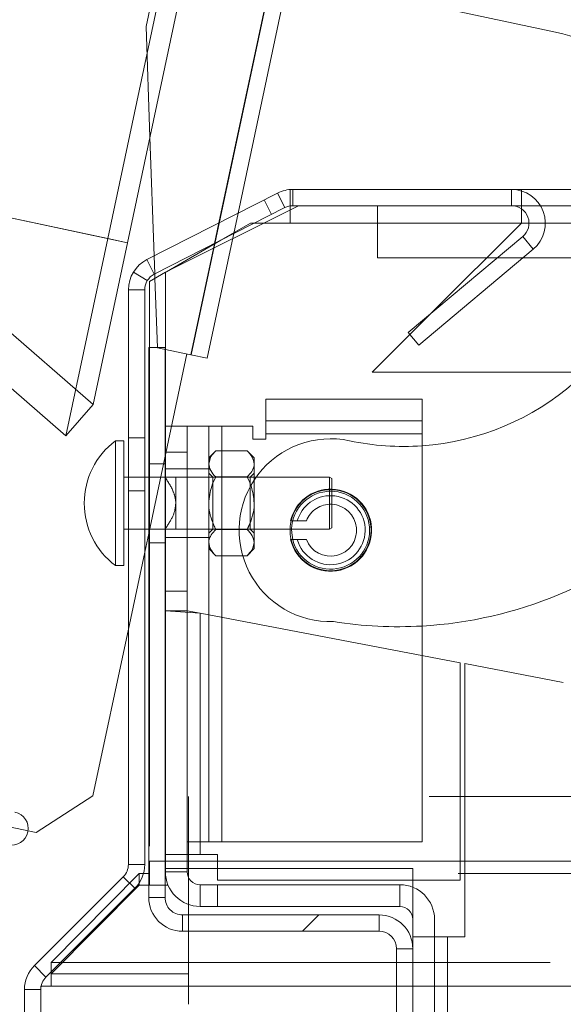
# Paper-space layout 'Sheet2' of a CAD drawing. Units: inches. Extents: x 0.1 to 10.8, y 0.2 to 8.4.
# Drawn here: x 2.2 to 2.3, y 1.5 to 1.7 of the extents above; entities that cross this region are included whole.
import ezdxf

# ---------------------------------------------------------------- set-up
doc = ezdxf.new("R2010")
doc.units = ezdxf.units.IN
doc.header["$MEASUREMENT"] = 0
doc.linetypes.add('HIDDEN', pattern=[0.07500000000000001, 0.05, -0.025])
doc.layers.add('FORMAT', color=7, linetype='Continuous')
doc.styles.add('SLDTEXTSTYLE0', font='TXT', dxfattribs={"width": 0.75})
doc.dimstyles.new('SLDDIMSTYLE7', dxfattribs={"dimtxt": 0.09375000000000001, "dimasz": 0.0625, "dimexe": 0, "dimexo": 0.0625, "dimgap": 0.0234375, "dimtad": 0, "dimtih": 1, "dimtoh": 1, "dimdec": 4, "dimlfac": 24, "dimzin": 12, "dimdsep": 46, "dimtxsty": 'SLDTEXTSTYLE0', "dimsah": 1, "dimcen": 0.09, "dimadec": 0, "dimazin": 3, "dimtfac": 1, "dimtdec": 0, "dimtofl": 0, "dimtmove": 0, "dimatfit": 3, "dimfxl": 0, "dimfrac": 2, "dimtolj": 1, "dimtzin": 12, "dimarcsym": 0})
doc.dimstyles.new('SLDDIMSTYLE8', dxfattribs={"dimtxt": 0.09375000000000001, "dimasz": 0.0625, "dimexe": 0, "dimexo": 0.0625, "dimgap": 0.0234375, "dimtad": 0, "dimtih": 1, "dimtoh": 1, "dimlfac": 24, "dimrnd": 1e-09, "dimzin": 12, "dimdsep": 46, "dimtxsty": 'SLDTEXTSTYLE0', "dimsah": 1, "dimcen": 0.09, "dimadec": 0, "dimazin": 3, "dimtfac": 1, "dimtofl": 0, "dimtmove": 0, "dimatfit": 3, "dimfxl": 0, "dimfrac": 2, "dimtolj": 1, "dimtzin": 12, "dimarcsym": 0})
pattern_1 = [(45, (0, 0), (-0.2651650429449553, 0.2651650429449554), []), (45, (0.176776695, 0), (-0.2651650429449553, 0.2651650429449554), [])]
pattern_2 = [(135.0000000000002, (0, 0), (-0.2651650429449544, -0.2651650429449562), []), (135.0000000000002, (-6.172125317348642e-16, 0.176776695), (-0.2651650429449544, -0.2651650429449562), [])]

# ---------------------------------------------------------------- blocks, each defined once
blk = doc.blocks.new('*D50')
at = {"layer": 'FORMAT', "color": 7}
for p, q in [((2.535836841252709, 3.206188219502329), (2.632024357855737, 3.65871490626889)), ((3.774887996483329, 1.661998067476926), (4.248933772721073, 1.661998067476926))]:
    blk.add_line(p, q, dxfattribs=at)
for radius, start, end in [(1.916324680747598, 39.96800172772383, 77.99999999999982), (1.916324680747599, 8.298579863363017e-15, 34.38120997628378)]:
    blk.add_arc((2.207609091973474, 1.661998067476926), radius, start, end, dxfattribs=at)
for points in [[(2.606035396503517, 3.536446456177164), (2.66247310674759, 3.502964597471201), (2.671426251263038, 3.541949738272351)], [(4.123933772721073, 1.661998067476926), (4.142912318075711, 1.724815778484428), (4.102917632722455, 1.724163748198354)]]:
    blk.add_solid(points, dxfattribs=at)
at = {"layer": 'FORMAT', "color": 7, "insert": (3.603218041383364, 2.864989776111591, 0.2724888285271926), "char_height": 0.09375000000000001, "attachment_point": 1, "style": 'SLDTEXTSTYLE0'}
blk.add_mtext('78°', dxfattribs=at)
blk = doc.blocks.new('*D51')
at = {"layer": 'FORMAT'}
for p, q in [((2.201743217510584, 3.189848477374649), (1.325769055032567, 3.189848477374649)), ((1.450769055032567, 3.189848477374649), (1.450769055032567, 2.251972751538189)), ((1.450769055032567, 1.16526890081026), (1.450769055032567, 2.103144626646722)), ((1.989174966135608, 1.16526890081026), (1.325769055032567, 1.16526890081026))]:
    blk.add_line(p, q, dxfattribs=at)
for points in [[(1.450769055032567, 3.189848477374649), (1.430769055032567, 3.127348477374649), (1.470769055032567, 3.127348477374649)], [(1.450769055032567, 1.16526890081026), (1.470769055032567, 1.22776890081026), (1.430769055032567, 1.22776890081026)]]:
    blk.add_solid(points, dxfattribs=at)
at = {"layer": 'FORMAT', "insert": (1.175508638197724, 2.223994727250342, 0.2724888285271926), "char_height": 0.09375000000000001, "attachment_point": 1, "style": 'SLDTEXTSTYLE0'}
blk.add_mtext('48 9/16"', dxfattribs=at)

psp = doc.layouts.new('Sheet2')

# ---------------------------------------------------------------- hatches: boundary and pattern name
at = {"linetype": 'Continuous', "lineweight": 0}
h = psp.add_hatch(dxfattribs=at)
h.set_pattern_fill('ANSI32', style=0)
h.set_pattern_definition(pattern_1)
edge = h.paths.add_edge_path(flags=0)
edge.add_arc((2.1653066569866, 1.537130829281645), 0.003354166666666667, 258.0000000000082, 438.0000000000098)
edge.add_line((2.16600402744955, 1.540411699359106), (2.144016084508056, 1.545085380908948))
edge.add_line((2.144016084508056, 1.545085380908948), (2.14333604001934, 1.541886023131549))
edge.add_line((2.14333604001934, 1.541886023131549), (2.165323982960834, 1.537212341581706))
edge.add_arc((2.1653066569866, 1.537130829281645), 8.333333333333359e-05, -102.00000000008822, 77.99999999997527, ccw=False)
edge.add_line((2.165289331012365, 1.537049316981584), (2.07493294639458, 1.556255159420875))
edge.add_arc((2.075660637312442, 1.559678676023444), 0.003500000000000001, 167.9999999999907, 258.00000000001, ccw=False)
edge.add_line((2.072237120709874, 1.560406366941306), (2.41730122357042, 3.183805334959178))
edge.add_arc((2.420724740172989, 3.183077644041316), 0.003500000000000001, 77.99999999999977, 168.0000000000044, ccw=False)
edge.add_line((2.421452431090851, 3.186501160643884), (2.526888591219948, 3.164090012971153))
edge.add_arc((2.526871265245714, 3.164008500671092), 8.333333333333359e-05, -101.99999999996118, 78.00000000027387, ccw=False)
edge.add_line((2.526853939271479, 3.16392698837103), (2.504865996329984, 3.168600669920871))
edge.add_line((2.504865996329984, 3.168600669920871), (2.504185951841267, 3.165401312143471))
edge.add_line((2.504185951841267, 3.165401312143471), (2.526173894782762, 3.160727630593631))
edge.add_arc((2.526871265245714, 3.164008500671092), 0.003354166666666667, 257.9999999999933, 438.0000000000023)
edge.add_line((2.527568635708665, 3.167289370748553), (2.422132475579567, 3.189700518421284))
edge.add_arc((2.420724740172989, 3.183077644041316), 0.006770833333333334, 78.00000000000142, 168.0000000000074)
edge.add_line((2.41410186579302, 3.184485379447894), (2.069037762932473, 1.561086411430023))
edge.add_arc((2.075660637312442, 1.559678676023444), 0.006770833333333334, 167.9999999999948, 258.0000000000038)
edge.add_line((2.074252901905863, 1.553055801643475), (2.164609286523649, 1.533849959204184))
h = psp.add_hatch(dxfattribs=at)
h.set_pattern_fill('ANSI32', style=0)
h.set_pattern_definition(pattern_1)
edge = h.paths.add_edge_path(flags=0)
edge.add_line((2.167905915980944, 1.504841495714847), (2.167905915980944, 1.456291243183153))
edge.add_line((2.167905915980944, 1.456291243183153), (2.171176749314278, 1.456291243183153))
edge.add_line((2.171176749314278, 1.456291243183153), (2.171176749314278, 1.504841495714847))
edge.add_arc((2.174676749314278, 1.504841495714847), 0.003500000000000001, 135.0000000000069, 180, ccw=False)
edge.add_line((2.172201875580124, 1.507316369448999), (2.190024037642854, 1.52513853151173))
edge.add_arc((2.185236335478571, 1.529926233676013), 0.006770833333333334, 314.9999999999995, 360.0000000000045)
edge.add_line((2.192007168811904, 1.529926233676014), (2.192007168811904, 1.645152581689067))
edge.add_arc((2.195507168811904, 1.645152581689067), 0.003500000000000001, 117.00000000000341, 180, ccw=False)
edge.add_line((2.193918202062815, 1.648271104523727), (2.220110192671158, 1.661616590311596))
edge.add_arc((2.221699159420246, 1.658498067476937), 0.003500000000000001, 89.9999999999992, 116.9999999999969, ccw=False)
edge.add_line((2.221699159420246, 1.661998067476937), (2.265502605518788, 1.661998067476937))
edge.add_arc((2.265502605518788, 1.658498067476938), 0.003500000000000001, -49.999999999997726, 89.9999999999992, ccw=False)
edge.add_line((2.267752362152691, 1.655816911926021), (2.244810829036328, 1.636566679949439))
edge.add_line((2.244810829036328, 1.636566679949439), (2.246913280176344, 1.634061076250071))
edge.add_line((2.246913280176344, 1.634061076250071), (2.269854813292707, 1.653311308226653))
edge.add_arc((2.265502605518788, 1.658498067476938), 0.006770833333333334, 310.0000000000009, 450.0000000000008)
edge.add_line((2.265502605518788, 1.665268900810271), (2.221699159420246, 1.665268900810271))
edge.add_arc((2.221699159420246, 1.658498067476937), 0.006770833333333334, 90, 116.9999999999977)
edge.add_line((2.218625265411593, 1.664530924151129), (2.192433274803251, 1.65118543836326))
edge.add_arc((2.195507168811904, 1.645152581689067), 0.006770833333333334, 117.0000000000011, 180)
edge.add_line((2.188736335478571, 1.645152581689067), (2.188736335478571, 1.529926233676013))
edge.add_arc((2.185236335478571, 1.529926233676013), 0.003500000000000001, 315.00000000000256, 360, ccw=False)
edge.add_line((2.187711209212724, 1.527451359941861), (2.169889047149994, 1.509629197879131))
edge.add_arc((2.174676749314278, 1.504841495714847), 0.006770833333333334, 135.0000000000013, 180)
h = psp.add_hatch(dxfattribs=at)
h.set_pattern_fill('ANSI32', angle=90.0000000000002, style=0)
h.set_pattern_definition(pattern_2)
h.paths.add_polyline_path([(2.181659585031748, 1.622169323721615), (2.154736484289103, 1.645573218138086), (2.135249139321546, 1.649715381180468), (2.129878087308754, 1.624446568161511), (2.149848600823736, 1.620201704473982), (2.153181752627209, 1.635882950808061), (2.176192426456827, 1.615880077219759)], flags=0)
edge = h.paths.add_edge_path(flags=0)
edge.add_arc((2.142548870072641, 1.634958542827225), 0.005208333333333336, 0, 360)
h = psp.add_hatch(dxfattribs=at)
h.set_pattern_fill('ANSI32', style=0)
h.set_pattern_definition(pattern_1)
edge = h.paths.add_edge_path(flags=0)
edge.add_line((2.196075496483322, 1.523289734143597), (2.196075496483322, 1.633602234143597))
edge.add_line((2.196075496483322, 1.633602234143597), (2.192804663149988, 1.633602234143597))
edge.add_line((2.192804663149988, 1.633602234143597), (2.192804663149988, 1.523289734143597))
edge.add_arc((2.199575496483322, 1.523289734143597), 0.006770833333333332, 180, 269.999999999997)
edge.add_line((2.199575496483321, 1.516518900810264), (2.238950496483322, 1.516518900810264))
edge.add_arc((2.238950496483322, 1.513018900810263), 0.003500000000000021, -7.958078640513122e-13, 89.9999999999992, ccw=False)
edge.add_line((2.242450496483321, 1.513018900810263), (2.242450496483322, 1.172039734143597))
edge.add_arc((2.238950496483322, 1.172039734143597), 0.0035, 270, 360, ccw=False)
edge.add_line((2.238950496483322, 1.168539734143597), (2.101971329816655, 1.168539734143596))
edge.add_line((2.101971329816655, 1.168539734143596), (2.101971329816655, 1.165268900810263))
edge.add_line((2.101971329816655, 1.165268900810263), (2.238950496483322, 1.165268900810263))
edge.add_arc((2.238950496483322, 1.172039734143597), 0.006770833333333332, 270.0000000000008, 360.0000000000008)
edge.add_line((2.245721329816655, 1.172039734143597), (2.245721329816655, 1.513018900810263))
edge.add_arc((2.238950496483322, 1.513018900810263), 0.006770833333333355, 0, 90)
edge.add_line((2.238950496483322, 1.519789734143597), (2.199575496483321, 1.519789734143597))
edge.add_arc((2.199575496483322, 1.523289734143597), 0.003499999999999999, 180, 269.9999999999927, ccw=False)
h = psp.add_hatch(dxfattribs=at)
h.set_pattern_fill('ANSI32', angle=90.0000000000002, style=0)
h.set_pattern_definition(pattern_2)
edge = h.paths.add_edge_path(flags=0)
edge.add_line((2.200496329816655, 1.528456400810263), (2.200496329816655, 1.617768900810263))
edge.add_line((2.200496329816655, 1.617768900810263), (2.196137996483322, 1.617768900810263))
edge.add_line((2.196137996483322, 1.617768900810263), (2.196137996483322, 1.528456400810263))
edge.add_arc((2.203100496483322, 1.528456400810263), 0.006962499999999998, 180, 270.0000000000008)
edge.add_line((2.203100496483322, 1.521493900810263), (2.243117163149988, 1.521493900810263))
edge.add_arc((2.243117163149988, 1.518889734143596), 0.002604166666666653, -7.958078640513122e-13, 89.9999999999992, ccw=False)
edge.add_line((2.245721329816655, 1.518889734143596), (2.245721329816655, 1.493385956448536))
edge.add_line((2.245721329816655, 1.493385956448536), (2.250079663149988, 1.493385956448536))
edge.add_line((2.250079663149988, 1.493385956448536), (2.250079663149988, 1.518889734143596))
edge.add_arc((2.243117163149988, 1.518889734143596), 0.006962499999999986, 0, 90)
edge.add_line((2.243117163149988, 1.525852234143597), (2.203100496483322, 1.525852234143597))
edge.add_arc((2.203100496483322, 1.528456400810263), 0.002604166666666667, 180, 270, ccw=False)

# ---------------------------------------------------------------- linework, layer by layer
at = {"color": 7, "linetype": 'HIDDEN', "lineweight": 0}
for p, q in [((2.525441256711815, 3.157280839465641), (2.20125618412331, 1.632109985922328)), ((2.201337696423444, 1.632092659948078), (2.525522769011949, 3.157263513491391)), ((2.192262721857918, 1.697917892518031), (2.495823628240823, 3.126059672747563)), ((2.488882946459621, 3.086973312573371), (2.184595523960713, 1.655413542749417)), ((2.193050541856158, 1.675759562173497), (2.192262721857918, 1.697917892518031)), ((2.220110192671162, 1.661616590311595), (2.218625265411597, 1.664530924151128)), ((2.221699159420242, 1.665268900810269), (2.221115613243483, 1.665268900810269)), ((2.221115613243483, 1.661998067476935), (2.221115613243483, 1.665243707393758)), ((2.22169915942025, 1.661998067476935), (2.22169915942025, 1.665268900810269)), ((2.265502605518791, 1.661998067476936), (2.265502605518791, 1.665268900810269)), ((2.267474537709492, 1.665268900810269), (2.265502605518783, 1.665268900810269)), ((2.267474537709493, 1.664975386942819), (2.267474537709493, 1.66138969045293)), ((2.217416460942067, 1.66024406544151), (2.215931533682502, 1.663158399281043)), ((2.184595523960713, 1.655413542749417), (2.158511587941145, 1.660957854504556)), ((2.204537054200844, 1.631412615459361), (2.210720453339721, 1.660503221227045)), ((2.221699159420242, 1.661998067476935), (2.221115613243483, 1.661998067476935)), ((2.221115613243483, 1.661949078033223), (2.221115613243483, 1.661998067476935)), ((2.221115613243483, 1.658498067476935), (2.221115613243483, 1.661153542523675)), ((2.267474537709492, 1.661998067476935), (2.265502605518783, 1.661998067476935)), ((2.267474537709492, 1.661998067476935), (2.280304663149991, 1.661998067476935)), ((2.206874863796055, 1.658543795486237), (2.205999810044966, 1.654426991261453)), ((2.213198946576816, 1.658498067476935), (2.207258157645406, 1.655068151388187)), ((2.213989746994184, 1.658498067476935), (2.213198946576816, 1.658498067476935)), ((2.221115613243483, 1.658498067476935), (2.215804663150004, 1.658498067476935)), ((2.221115613243483, 1.658498067476935), (3.793945144806715, 1.658498067476935)), ((2.221115613243483, 1.658498067476935), (2.238637996483324, 1.658498067476935)), ((3.742903478140048, 1.658498067476935), (2.267474537709493, 1.658498067476936)), ((2.267474537709492, 1.658498067476935), (3.743137996483312, 1.658498067476935)), ((2.272273438852117, 1.658498067476935), (2.269002605518784, 1.658498067476935)), ((2.184595523960713, 1.655413542749417), (2.176192426456829, 1.615880077219758)), ((2.188547318684519, 1.654573562850498), (2.184595523960713, 1.655413542749417)), ((2.267752362152694, 1.65581691192602), (2.26985481329271, 1.653311308226651)), ((2.205979131243815, 1.654329705150928), (2.20125618412331, 1.632109985922328)), ((2.193918202062819, 1.648271104523726), (2.192433274803254, 1.651185438363258)), ((2.194025918493363, 1.648325988786425), (2.19389772371036, 1.651931612350921)), ((2.280304663149991, 1.651581400810262), (2.260557871042819, 1.651581400810262)), ((2.192522928236668, 1.646981326665572), (2.18973408436576, 1.648690332387664)), ((2.19635532986748, 1.648773400835674), (2.196137996483325, 1.648647923347827)), ((2.194551797443273, 1.633535047303142), (2.194057185577381, 1.647446566611148)), ((2.192007168811907, 1.645152581689066), (2.188736335478574, 1.645152581689066)), ((2.245144954710008, 1.63616848447745), (2.249362224107906, 1.640385753875349)), ((2.192991687155179, 1.633602234143599), (2.192991687155179, 1.530570557969796)), ((2.20125618412331, 1.632109985922328), (2.194551797443273, 1.633535047303142)), ((2.192804663149983, 1.596256615035468), (2.200461439197706, 1.632278914171119)), ((2.20125618412331, 1.632109985922328), (2.204537054200844, 1.631412615459361)), ((2.207433829816658, 1.534435567476929), (2.207433829816658, 1.617768900810262)), ((2.216291656066658, 1.618852234143596), (2.247579663149991, 1.618852234143596)), ((2.192007168811907, 1.615476541294178), (2.188736335478574, 1.615476541294178)), ((2.247579663149991, 1.616248067476929), (2.216291656066658, 1.616248067476929)), ((2.196137996483325, 1.612560567476929), (2.200496329816658, 1.612560567476929)), ((2.204829663149994, 1.610245694855172), (2.205132947549424, 1.611278562544594)), ((2.207433829816658, 1.591827619861493), (2.207433829816658, 1.612876848425698)), ((2.196075496483325, 1.610268900810262), (2.192804663149991, 1.610268900810262)), ((2.200496329816658, 1.609227234133981), (2.196137996483325, 1.609227234133981)), ((2.204829663149992, 1.609227234143596), (2.200496329816658, 1.609227234143596)), ((2.192007168811901, 1.607560567476929), (2.188736335478568, 1.607560567476929)), ((2.196063967512632, 1.607560567476929), (2.192804663149985, 1.607560567476929)), ((2.198221329816658, 1.607560567476929), (2.198221329816658, 1.602352234143596)), ((2.213944246483327, 1.607560567476929), (2.198221329816658, 1.607560567476929)), ((2.205662996483328, 1.607560567476929), (2.204829663149994, 1.608393900810262)), ((2.205662996483328, 1.597143900810262), (2.205662996483328, 1.607560567476929)), ((2.213110913149994, 1.607560567476929), (2.205662996483328, 1.607560567476929)), ((2.213944246483327, 1.608393900810262), (2.213110913149994, 1.607560567476929)), ((2.213110913149994, 1.607560567476929), (2.213110913149994, 1.597143900810262)), ((2.192007168811907, 1.604851541294178), (2.188736335478574, 1.604851541294178)), ((2.198221329816658, 1.602352234143596), (2.198221329816658, 1.597143900810262)), ((2.222577832346695, 1.598810567476929), (2.221233617477647, 1.598810567476929)), ((2.222577832346695, 1.598810567476929), (2.224387203237623, 1.598810567476929)), ((2.192007168811901, 1.597143900810262), (2.188736335478568, 1.597143900810262)), ((2.196063967512632, 1.597143900810262), (2.192804663149985, 1.597143900810262)), ((2.196137996483325, 1.59547723415321), (2.200496329816658, 1.59547723415321)), ((2.198221329816658, 1.597143900810262), (2.213944246483327, 1.597143900810262)), ((2.200496329816658, 1.595477234143596), (2.204829663149992, 1.595477234143596)), ((2.204829663149994, 1.596310567476929), (2.205662996483328, 1.597143900810262)), ((2.205662996483328, 1.597143900810262), (2.213110913149994, 1.597143900810262)), ((2.213110913149994, 1.597143900810262), (2.213944246483327, 1.596310567476929)), ((2.192804663149991, 1.594435567476929), (2.196075496483325, 1.594435567476929)), ((2.213944246483327, 1.594458773432019), (2.213640962083898, 1.593425905742598)), ((2.188736335478566, 1.577116638177293), (2.192007168811899, 1.592504699160379)), ((2.200496329816658, 1.584704277931235), (2.196137996483325, 1.584704277931235)), ((2.200496329816658, 1.580798027931235), (2.196137996483325, 1.580798027931235)), ((2.203100496483324, 1.58030115207207), (2.196137996483325, 1.580798027931235)), ((2.203100496483324, 1.531910567476929), (2.203100496483324, 1.58030115207207)), ((2.204829663149991, 1.579971226501585), (2.204829663149991, 1.534435567476929)), ((2.207433829816658, 1.534435567476929), (2.207433829816658, 1.57947435064242)), ((2.247579663149991, 1.571814512397532), (2.247579663149991, 1.534435567476929)), ((2.143362644640225, 1.542011188032044), (2.168624941411096, 1.536641521090539)), ((3.748992163149984, 1.543539734143599), (2.200783829816658, 1.543539734143599)), ((2.200783829816658, 1.543539734143599), (2.200783829816658, 1.529081400810262)), ((2.200496329816658, 1.534435567476929), (2.204829663149991, 1.534435567476929)), ((2.204829663149991, 1.534435567476929), (2.207433829816658, 1.534435567476929)), ((2.247579663149991, 1.534435567476929), (2.207433829816658, 1.534435567476929)), ((2.192991687155179, 1.525782855805512), (2.192991687155179, 1.530570557969796)), ((2.192991687155179, 1.530570557969796), (3.798111811473381, 1.530570557969796)), ((2.192991687155179, 1.530570557969796), (2.196075496483317, 1.530570557969796)), ((2.200496329816658, 1.531910567476929), (2.196137996483325, 1.531910567476929)), ((2.196137996483325, 1.530570557969797), (3.790658829816651, 1.530570557969796)), ((2.190908353821845, 1.528095684235643), (2.173260082647612, 1.510273522172913)), ((2.188736335478574, 1.529926233676012), (2.192007168811907, 1.529926233676012)), ((2.190908353821845, 1.526228613909021), (2.190908353821845, 1.528095684235643)), ((2.191755021908678, 1.528095684235643), (2.190908353821845, 1.528095684235643)), ((2.192991687155179, 1.528095684235643), (2.192804663149983, 1.528095684235643)), ((2.354842399203905, 1.528095684235643), (2.192991687155179, 1.528095684235643)), ((2.200496329816657, 1.529081400810262), (2.196137996483325, 1.529081400810262)), ((2.200496329816658, 1.528456400810262), (2.196137996483325, 1.528456400810262)), ((2.245721329816658, 1.529081400810262), (2.206554663149991, 1.529081400810262)), ((2.245721329816658, 1.526772946098266), (2.245721329816658, 1.529081400810262)), ((2.190024037642857, 1.525138531511728), (2.187711209212726, 1.52745135994186)), ((2.200783829816658, 1.52726697255125), (2.200783829816658, 1.521890621206472)), ((2.192991687155179, 1.525782855805512), (2.192804663149983, 1.525782855805512)), ((2.196075496483317, 1.525782855805512), (2.192991687155179, 1.525782855805512)), ((3.790658829816651, 1.525782855805512), (2.196671766954281, 1.525782855805512)), ((2.203100496483325, 1.521493900810262), (2.203100496483325, 1.525852234143595)), ((2.206554663149992, 1.525852234143595), (2.206554663149992, 1.521493900810262)), ((2.243117163149992, 1.525852234143595), (2.243117163149992, 1.521493900810262)), ((2.245721329816658, 1.518889734143596), (2.245721329816658, 1.525346879195568)), ((2.196075496483325, 1.523289734143596), (2.192804663149991, 1.523289734143596)), ((2.199575496483325, 1.519789734143596), (2.199575496483325, 1.516518900810262)), ((2.200783829816658, 1.519789734143599), (2.200783829816658, 1.516518900810266)), ((2.238950496483325, 1.516518900810262), (2.238950496483325, 1.519789734143596)), ((2.245721329816658, 1.515435567476928), (2.250079663149992, 1.515435567476928)), ((2.252683829816658, 1.515435567476928), (2.252683829816658, 1.221735842548503)), ((2.242450496483325, 1.513018900810262), (2.245721329816658, 1.513018900810262)), ((2.172201875580127, 1.507316369448998), (2.169889047149996, 1.509629197879129)), ((2.173260082647613, 1.508374576516496), (2.173260082647612, 1.510273522172913)), ((2.173260082647612, 1.510273522172913), (3.817843415980947, 1.510273522172913)), ((3.790658829816651, 1.507960693742782), (2.200783829816657, 1.507960693742782)), ((2.17117674931428, 1.504841495714845), (2.167905915980947, 1.504841495714845)), ((2.17117674931428, 1.504841495714849), (2.17117674931428, 1.505485820008629)), ((2.17117674931428, 1.505485820008629), (2.171236568184674, 1.505485820008629)), ((2.173260082647613, 1.505485820008629), (3.817843415980947, 1.505485820008629)), ((2.200783829816657, 1.505485820008629), (3.790658829816651, 1.505485820008629))]:
    psp.add_line(p, q, dxfattribs=at)
at = {"color": 7, "linetype": 'Continuous', "lineweight": 15}
for p, q in [((2.19976588700156, 1.707352777140094), (2.188547318684519, 1.654573562850498)), ((2.237347444572773, 1.704689261078806), (2.274333650725518, 1.69682760026976)), ((2.210720453339721, 1.660503221227045), (2.219774632880809, 1.703099786912671)), ((2.19389772371036, 1.651931612350921), (2.193050541856158, 1.675759562173497)), ((2.218625265411597, 1.664530924151128), (2.192433274803253, 1.651185438363258)), ((2.221115613243483, 1.665243707393758), (2.221115613243483, 1.665268900810269)), ((2.265502605518791, 1.665268900810269), (2.221699159420249, 1.665268900810269)), ((2.267474537709492, 1.665268900810269), (2.267474537709493, 1.664975386942819)), ((2.267474537709492, 1.665268900810269), (2.296900012656936, 1.665268900810269)), ((2.15802841939372, 1.661060555149704), (2.188547318684519, 1.654573562850498)), ((2.220110192671161, 1.661616590311595), (2.193918202062818, 1.648271104523725)), ((2.196137996483325, 1.648664734143595), (2.222804663149991, 1.661998067476928)), ((2.221115613243483, 1.661153542523675), (2.221115613243483, 1.661949078033223)), ((2.265502605518791, 1.661998067476936), (2.22169915942025, 1.661998067476936)), ((2.238637996483325, 1.651581400810262), (2.238637996483325, 1.661998067476928)), ((2.267474537709493, 1.66138969045293), (2.267474537709493, 1.658498067476936)), ((2.215804663150004, 1.658498067476935), (2.213989746994184, 1.658498067476935)), ((2.249362224107906, 1.640385753875349), (2.267474537709493, 1.658498067476936)), ((2.188547318684519, 1.654573562850498), (2.18165958503175, 1.622169323721615)), ((2.207258157645406, 1.655068151388187), (2.19635532986748, 1.648773400835674)), ((2.244810829036331, 1.636566679949438), (2.267752362152694, 1.65581691192602)), ((2.246913280176346, 1.63406107625007), (2.26985481329271, 1.653311308226651)), ((2.260557871042819, 1.651581400810262), (2.238637996483325, 1.651581400810262)), ((2.196137996483325, 1.648647923347827), (2.192991687155179, 1.646831400810269)), ((2.196137996483324, 1.617768900810263), (2.196137996483325, 1.648664734143595)), ((2.192991687155179, 1.646831400810269), (2.192991687155179, 1.633602234143599)), ((2.194057185577381, 1.647446566611148), (2.194025918493363, 1.648325988786425)), ((2.154736484289106, 1.645573218138085), (2.181659585031751, 1.622169323721614)), ((2.188736335478574, 1.529926233676012), (2.188736335478574, 1.645152581689066)), ((2.192007168811907, 1.529926233676012), (2.192007168811907, 1.645152581689066)), ((2.17619242645683, 1.615880077219758), (2.153181752627212, 1.63588295080806)), ((2.237578704376159, 1.628602234143602), (2.245144954710008, 1.63616848447745)), ((2.244810829036331, 1.636566679949438), (2.246913280176346, 1.63406107625007)), ((2.192804663149991, 1.633602234143595), (2.192804663149991, 1.523289734143596)), ((2.196075496483325, 1.633602234143595), (2.192804663149991, 1.633602234143595)), ((2.196075496483325, 1.633602234143595), (2.196075496483325, 1.523289734143596)), ((2.280328487730878, 1.628602234143602), (2.237578704376159, 1.628602234143602)), ((2.216291656066658, 1.616248067476929), (2.216291656066658, 1.623185567476929)), ((2.216291656066658, 1.623185567476929), (2.247579663149991, 1.623185567476929)), ((2.247579663149991, 1.623185567476929), (2.247579663149991, 1.616248067476929)), ((2.181659585031751, 1.622169323721614), (2.17619242645683, 1.615880077219758)), ((2.196137996483325, 1.617768900810262), (2.196137996483325, 1.528456400810262)), ((2.200496329816658, 1.617768900810262), (2.196137996483325, 1.617768900810262)), ((2.200496329816658, 1.617768900810262), (2.200496329816658, 1.528456400810262)), ((2.200496329816658, 1.617768900810263), (2.204829663149991, 1.617768900810263)), ((2.204829663149991, 1.617768900810263), (2.204829663149991, 1.579971226501585)), ((2.207433829816658, 1.617768900810262), (2.204829663149991, 1.617768900810262)), ((2.207433829816658, 1.617768900810262), (2.213687489399991, 1.617768900810262)), ((2.213687489399991, 1.617768900810262), (2.213687489399991, 1.615164734143596)), ((2.213687489399991, 1.615164734143596), (2.216291656066658, 1.615164734143596)), ((2.216291656066658, 1.615164734143596), (2.216291656066658, 1.616248067476929)), ((2.247579663149991, 1.616248067476929), (2.216291656066658, 1.616248067476929)), ((2.247579663149991, 1.616248067476929), (2.247579663149991, 1.571814512397532)), ((2.187804663149992, 1.614852234143596), (2.186137996483325, 1.614852234143596)), ((2.186137996483325, 1.614852234143596), (2.186137996483325, 1.589852234143596)), ((2.187804663149992, 1.614852234143596), (2.187804663149992, 1.589852234143596)), ((2.206239694098763, 1.612876848425698), (2.204829663149994, 1.611466817476929)), ((2.212534215534558, 1.612876848425698), (2.206239694098763, 1.612876848425698)), ((2.213944246483327, 1.611466817476929), (2.212534215534558, 1.612876848425698)), ((2.213944246483327, 1.610245694855172), (2.213944246483327, 1.611466817476929)), ((2.213944246483327, 1.602352234143596), (2.213944246483327, 1.610245694855172)), ((2.188736335478568, 1.607560567476929), (2.187804663149992, 1.607560567476929)), ((2.192804663149985, 1.607560567476929), (2.192007168811901, 1.607560567476929)), ((2.212534215534558, 1.607614541284647), (2.206239694098763, 1.607614541284647)), ((2.229054663149991, 1.607560567476929), (2.213944246483327, 1.607560567476929)), ((2.229471329816658, 1.607320004864767), (2.229054663149991, 1.607560567476929)), ((2.229054663149991, 1.597143900810262), (2.229054663149991, 1.607560567476929)), ((2.229471329816658, 1.607320004864767), (2.229471329816658, 1.597384463422425)), ((2.213944246483327, 1.594458773432019), (2.213944246483327, 1.602352234143596)), ((2.229054663149991, 1.597143900810262), (2.229471329816658, 1.597384463422425)), ((2.188736335478568, 1.597143900810262), (2.187804663149992, 1.597143900810262)), ((2.192804663149985, 1.597143900810262), (2.192007168811901, 1.597143900810262)), ((2.192007168811899, 1.592504699160379), (2.192804663149983, 1.596256615035468)), ((2.212534215534558, 1.597089927002544), (2.206239694098763, 1.597089927002544)), ((2.213944246483327, 1.597143900810262), (2.229054663149991, 1.597143900810262)), ((2.204829663149994, 1.593237650810262), (2.206239694098763, 1.591827619861493)), ((2.212534215534558, 1.591827619861493), (2.213944246483327, 1.593237650810262)), ((2.213944246483327, 1.593237650810262), (2.213944246483327, 1.594458773432019)), ((2.221233617477647, 1.595060567476929), (2.222577832346695, 1.595060567476929)), ((2.224387203237623, 1.595060567476929), (2.222577832346695, 1.595060567476929)), ((2.212534215534558, 1.591827619861493), (2.206239694098763, 1.591827619861493)), ((2.186137996483325, 1.589852234143595), (2.187804663149992, 1.589852234143595)), ((2.203100496483325, 1.58030115207207), (2.200496329816658, 1.580798027931235)), ((2.203100496483324, 1.531910567476929), (2.203100496483324, 1.58030115207207)), ((2.203100496483324, 1.58030115207207), (2.255183829816658, 1.57036363488877)), ((2.18162810520445, 1.543675044004582), (2.188736335478566, 1.577116638177293)), ((2.255183829816658, 1.57036363488877), (2.255183829816658, 1.526772946098266)), ((2.256137996483325, 1.515435567476928), (2.256137996483325, 1.570181579573972)), ((2.256137996483325, 1.570181579573972), (2.275875899547816, 1.566415581157351)), ((2.170261703660413, 1.536293616534553), (2.18162810520445, 1.543675044004582)), ((2.168624941411096, 1.536641521090539), (2.170261703660413, 1.536293616534553)), ((2.200496329816658, 1.531910567476929), (2.203100496483324, 1.531910567476929)), ((2.206554663149992, 1.531910567476929), (2.203100496483324, 1.531910567476929)), ((2.206554663149992, 1.526772946098266), (2.206554663149992, 1.531910567476929)), ((2.192804663149983, 1.528095684235643), (2.191755021908678, 1.528095684235643)), ((2.206554663149991, 1.529081400810262), (2.200496329816657, 1.529081400810262)), ((2.200783829816658, 1.529081400810262), (2.200783829816658, 1.52726697255125)), ((2.169889047149997, 1.509629197879129), (2.187711209212726, 1.527451359941859)), ((2.190908353821845, 1.525782855805512), (2.190908353821845, 1.526228613909021)), ((2.206554663149992, 1.526772946098266), (2.255183829816658, 1.526772946098266)), ((2.245721329816658, 1.525346879195568), (2.245721329816658, 1.526772946098266)), ((2.172201875580127, 1.507316369448998), (2.190024037642857, 1.525138531511728)), ((2.190908353821845, 1.525782855805512), (2.173260082647613, 1.507960693742782)), ((2.192804663149983, 1.525782855805512), (2.190908353821845, 1.525782855805512)), ((2.243117163149992, 1.525852234143595), (2.203100496483325, 1.525852234143595)), ((2.200783829816658, 1.521890621206472), (2.200783829816658, 1.519789734143599)), ((2.243117163149992, 1.521493900810262), (2.203100496483325, 1.521493900810262)), ((2.238950496483325, 1.519789734143596), (2.199575496483325, 1.519789734143596)), ((2.245721329816658, 1.493385956448534), (2.245721329816658, 1.518889734143595)), ((2.250079663149992, 1.493385956448534), (2.250079663149992, 1.518889734143595)), ((2.238950496483325, 1.516518900810262), (2.199575496483325, 1.516518900810262)), ((2.200783829816658, 1.516518900810266), (2.200783829816658, 1.501873067476937)), ((2.250079663149992, 1.515435567476928), (2.252683829816658, 1.515435567476928)), ((2.252683829816658, 1.515435567476928), (2.252683829816658, 1.221735842548503)), ((2.252683829816658, 1.515435567476928), (2.256137996483325, 1.515435567476928)), ((2.242450496483325, 1.172039734143595), (2.242450496483325, 1.513018900810262)), ((2.245721329816658, 1.172039734143595), (2.245721329816658, 1.513018900810262)), ((2.173260082647613, 1.507960693742782), (2.173260082647613, 1.508374576516496)), ((2.173260082647613, 1.505485820008629), (2.173260082647613, 1.507960693742782)), ((2.167905915980947, 1.456291243183151), (2.167905915980947, 1.504841495714845)), ((2.17117674931428, 1.456291243183151), (2.17117674931428, 1.504841495714845)), ((2.171236568184674, 1.505485820008629), (2.173260082647613, 1.505485820008629))]:
    psp.add_line(p, q, dxfattribs=at)
at = {"color": 8, "linetype": 'Continuous', "lineweight": 15}
for p, q in [((2.216493762803275, 1.703797157375639), (2.206874863796055, 1.658543795486237)), ((2.238637996483324, 1.658498067476935), (2.267474537709492, 1.658498067476935)), ((2.269002605518784, 1.658498067476935), (2.267474537709493, 1.658498067476936)), ((2.295578749127026, 1.658498067476936), (2.272273438852117, 1.658498067476935)), ((2.205999810044966, 1.654426991261453), (2.205979131243815, 1.654329705150928)), ((2.207433829816658, 1.612876848425698), (2.207433829816658, 1.617768900810262)), ((2.207433829816658, 1.57947435064242), (2.207433829816658, 1.591827619861493)), ((2.196075496483317, 1.530570557969796), (2.196137996483325, 1.530570557969797)), ((2.196671766954281, 1.525782855805512), (2.196075496483317, 1.525782855805512)), ((2.200783829816657, 1.507960693742782), (2.173260082647613, 1.507960693742782)), ((2.173260082647613, 1.505485820008629), (2.200783829816657, 1.505485820008629))]:
    psp.add_line(p, q, dxfattribs=at)
at = {"color": 7, "linetype": 'Continuous', "lineweight": 15, "flags": 128}
psp.add_lwpolyline([(2.221436608088438, 1.597143900810262), (2.221452042557357, 1.596402423622518), (2.221671286881977, 1.595024054780727)], dxfattribs=at)
at = {"color": 7, "linetype": 'HIDDEN', "lineweight": 0}
psp.add_circle((2.229246329816661, 1.596935567476929), 0.008125000000000172, dxfattribs=at)
at = {"color": 7, "linetype": 'Continuous', "lineweight": 15}
for centre, radius, start, end in [((2.268356189614507, 1.668705856748663), 0.02875000000000024, 348.0000000000013, 78.0000000000005), ((2.22169915942025, 1.658498067476936), 0.006770833333333243, 90.00000000000752, 117.0000000000028), ((2.265502605518791, 1.658498067476936), 0.006770833333333266, 309.9999999999968, 90), ((2.22169915942025, 1.658498067476936), 0.003499999999999944, 90.00000000000728, 117.0000000000058), ((2.265502605518791, 1.658498067476936), 0.003500000000000171, 310.0000000000016, 90), ((2.243886778045078, 1.665813461028602), 0.05208333333333353, 274.0658768198059, 348.0000000000006), ((2.195507168811907, 1.645152581689066), 0.00677083333333384, 117.0000000000044, 180), ((2.195507168811907, 1.645152581689066), 0.003500000000000739, 117.0000000000073, 180), ((2.195512996483325, 1.602352234143596), 0.01562500000000009, 126.8698976458439, 233.1301023541574), ((2.229246329816661, 1.596935567476929), 0.008229166666666681, 193.1704135024795, 88.43323659840287), ((2.229246329816661, 1.596935567476929), 0.00692708333333319, 195.7045379100089, 88.13863675773342), ((2.229246329816661, 1.596935567476929), 0.005208333333333207, 201.1001960240927, 87.52405179853109), ((2.242847219590989, 1.660922723024932), 0.08333333333333345, 273.2555399816723, 311.9174276428627), ((2.165306656986603, 1.537130829281644), 0.003354166666666394, 258.0000000000082, 78.0000000000082), ((2.185236335478574, 1.529926233676012), 0.003499999999999837, 314.9999999999931, 5.81587141753356e-11), ((2.185236335478574, 1.529926233676012), 0.006770833333333393, 314.9999999999968, 9.019074444420774e-11), ((2.203100496483325, 1.528456400810262), 0.006962500000000205, 180, 270.0000000000008), ((2.203100496483325, 1.528456400810262), 0.002604166666666519, 180, 270.0000000000008), ((2.243117163149992, 1.518889734143595), 0.006962500000000205, 0, 90), ((2.199575496483325, 1.523289734143596), 0.006770833333333393, 179.9999999999699, 270.0000000000008), ((2.199575496483325, 1.523289734143596), 0.003499999999999837, 180, 270.0000000000008), ((2.243117163149992, 1.518889734143595), 0.002604166666666519, 0, 90), ((2.238950496483325, 1.513018900810262), 0.006770833333333393, 0, 90), ((2.238950496483325, 1.513018900810262), 0.003500000000000059, 0, 90), ((2.174676749314281, 1.504841495714845), 0.006770833333333393, 135, 180), ((2.174676749314281, 1.504841495714845), 0.003500000000000281, 135.0000000000077, 180)]:
    psp.add_arc(centre, radius, start, end, dxfattribs=at)
at = {"color": 7, "linetype": 'HIDDEN', "lineweight": 0}
for centre, radius, start, end in [((2.229246329816661, 1.596935567476929), 0.01833333333333354, 77.99999999999993, 271.8380442179931), ((2.243886778045078, 1.665813461028602), 0.05208333333333344, 258.000000000001, 274.0658768198059), ((2.229246329816661, 1.596935567476929), 0.00822916666666673, 88.43323659840287, 166.8295864975198), ((2.229246329816658, 1.596935567476929), 0.007812500000000222, 90, 178.4719314053874), ((2.229246329816658, 1.596935567476929), 0.007812500000000222, 194.1625468142358, 90), ((2.229246329816661, 1.596935567476929), 0.00692708333333325, 88.13863675773342, 164.2954620899901), ((2.229246329816661, 1.596935567476929), 0.005208333333333258, 87.52405179853109, 158.8998039759058), ((2.242847219590989, 1.660922723024932), 0.08333333333333345, 261.0162517363203, 273.2555399816723)]:
    psp.add_arc(centre, radius, start, end, dxfattribs=at)
at = {"color": 7, "linetype": 'Continuous', "lineweight": 15}
for points, knots in [([(2.206239694098763, 1.612876848425698), (2.205910325566698, 1.612516589233995), (2.205240327139685, 1.611783753312346), (2.204858703000405, 1.610875185308066), (2.204834746780338, 1.610355891592482), (2.204829663149994, 1.610245694855172)], [0, 0, 0, 0, 0.4323826224892314, 0.8795487386713164, 1, 1, 1, 1]), ([(2.213944246483327, 1.610245694855172), (2.213862723873635, 1.610708617712761), (2.213700971371621, 1.611627122784384), (2.21292105646747, 1.612462498638354), (2.212534215534558, 1.612876848425698)], [0, 0, 0, 0, 0.5039959733384697, 0.9999999999999999, 0.9999999999999999, 0.9999999999999999, 0.9999999999999999]), ([(2.204829663149994, 1.610245694855172), (2.204911185759686, 1.609782771997584), (2.2050729382617, 1.608864266925961), (2.205852853165851, 1.608028891071992), (2.206239694098763, 1.607614541284647)], [0, 0, 0, 0, 0.5039959733384584, 0.9999999999999999, 0.9999999999999999, 0.9999999999999999, 0.9999999999999999]), ([(2.212534215534558, 1.607614541284647), (2.212863584066623, 1.60797480047635), (2.213533582493637, 1.608707636397998), (2.213915206632916, 1.609616204402279), (2.213939162852983, 1.610135498117863), (2.213944246483327, 1.610245694855172)], [0, 0, 0, 0, 0.4323826224892414, 0.8795487386713363, 1, 1, 1, 1]), ([(2.206239694098763, 1.607614541284647), (2.205944678931743, 1.606996063228916), (2.20515374960191, 1.605337936838068), (2.204954557173548, 1.603502842015182), (2.204829663149994, 1.602352234143596)], [0, 0, 0, 0, 0.3729981376238715, 0.9999999999999999, 0.9999999999999999, 0.9999999999999999, 0.9999999999999999]), ([(2.213944246483327, 1.602352234143596), (2.213819352459773, 1.603502842015182), (2.21362016003141, 1.605337936838068), (2.212829230701578, 1.606996063228916), (2.212534215534558, 1.607614541284647)], [0, 0, 0, 0, 0.6270018623761284, 1, 1, 1, 1]), ([(2.204829663149994, 1.602352234143596), (2.204831517757905, 1.602219300252439), (2.204852441049614, 1.600719568386477), (2.205366311597362, 1.598905388281777), (2.206098908089797, 1.597382572604588), (2.206239694098763, 1.597089927002544)], [0, 0, 0, 0, 0.07284528099592748, 0.8218249555776818, 1, 1, 1, 1]), ([(2.212534215534558, 1.597089927002544), (2.212675001543525, 1.597382572604588), (2.213407598035959, 1.598905388281777), (2.213921468583708, 1.600719568386477), (2.213942391875416, 1.602219300252439), (2.213944246483327, 1.602352234143596)], [0, 0, 0, 0, 0.1781750444223181, 0.9271547190040726, 1, 1, 1, 1]), ([(2.206239694098763, 1.597089927002544), (2.205910325566698, 1.596729667810841), (2.205240327139685, 1.595996831889193), (2.204858703000405, 1.595088263884912), (2.204834746780338, 1.594568970169329), (2.204829663149994, 1.594458773432019)], [0, 0, 0, 0, 0.4323826224892423, 0.8795487386713363, 1, 1, 1, 1]), ([(2.213944246483327, 1.594458773432019), (2.213862723873635, 1.594921696289607), (2.213700971371621, 1.595840201361231), (2.21292105646747, 1.5966755772152), (2.212534215534558, 1.597089927002544)], [0, 0, 0, 0, 0.5039959733384587, 1, 1, 1, 1]), ([(2.204829663149994, 1.594458773432019), (2.204911185759686, 1.59399585057443), (2.2050729382617, 1.593077345502807), (2.205852853165851, 1.592241969648838), (2.206239694098763, 1.591827619861493)], [0, 0, 0, 0, 0.5039959733384701, 1, 1, 1, 1]), ([(2.212534215534558, 1.591827619861493), (2.212863584066623, 1.592187879053196), (2.213533582493637, 1.592920714974845), (2.213915206632916, 1.593829282979125), (2.213939162852983, 1.594348576694709), (2.213944246483327, 1.594458773432019)], [0, 0, 0, 0, 0.4323826224892325, 0.8795487386713166, 1, 1, 1, 1])]:
    psp.add_open_spline(points, degree=3, knots=knots, dxfattribs=at)
at = {"color": 7, "linetype": 'HIDDEN', "lineweight": 0}
for points, knots in [([(2.198221329816658, 1.602352234143596), (2.198216260577823, 1.602520038323116), (2.198192439349083, 1.603308579142334), (2.197654925400766, 1.605176225992154), (2.196686405620301, 1.606627730088277), (2.196063967512632, 1.607560567476929)], [0, 0, 0, 0, 0.08808831077691899, 0.4139421851253595, 1, 1, 1, 1]), ([(2.196063967512632, 1.607560567476929), (2.196375368907496, 1.607560567476929), (2.197184642919776, 1.607560567476929), (2.198069643815473, 1.607560567476929), (2.198182983974744, 1.607560567476929), (2.198221329816658, 1.607560567476929)], [0, 0, 0, 0, 0.2927132455773345, 0.7607070058203906, 1, 1, 1, 1]), ([(2.196063967512632, 1.597143900810262), (2.196375368907496, 1.597604390314088), (2.197184642919776, 1.598801116451219), (2.198069643815473, 1.600546448066176), (2.198182983974744, 1.601895735937341), (2.198221329816658, 1.602352234143596)], [0, 0, 0, 0, 0.2927132455773349, 0.7607070058203909, 1, 1, 1, 1]), ([(2.213944246483327, 1.602352234143595), (2.213942391875523, 1.602219300256297), (2.213921468584434, 1.60071956839168), (2.213407598038081, 1.598905388286382), (2.212675001544067, 1.597382572605747), (2.212534215534558, 1.597089927002544)], [0, 0, 0, 0, 0.0728452788840847, 0.8218249548690933, 1, 1, 1, 1]), ([(2.198221329816658, 1.597143900810262), (2.198182983974744, 1.597143900810262), (2.198069643815473, 1.597143900810262), (2.197184642919776, 1.597143900810262), (2.196375368907496, 1.597143900810262), (2.196063967512632, 1.597143900810262)], [0, 0, 0, 0, 0.2392929941796094, 0.7072867544226655, 1, 1, 1, 1])]:
    psp.add_open_spline(points, degree=3, knots=knots, dxfattribs=at)

# ---------------------------------------------------------------- dimensions: what is measured, and where the dimension line sits
at = {"layer": 'FORMAT', "color": 7}
dim = psp.add_angular_dim_2l(base=(4.038325489198217, 2.228370519998093), line1=((2.280304663149995, 1.661998067476926), (3.724887996483329, 1.661998067476926)), line2=((2.52544125671182, 3.157280839465639), (2.201256184123315, 1.632109985922325)), dimstyle='SLDDIMSTYLE7', dxfattribs=at)
dim.commit()
dim.dimension.update_dxf_attribs({"geometry": '*D50', "text_midpoint": (3.735574819053241, 2.818553737953703), "dimtype": 162})
at = {"layer": 'FORMAT'}
dim = psp.add_linear_dim(base=(1.450769055032567, 1.165268900810259), p1=(2.420724740172988, 3.189848477374649), p2=(2.245721329816663, 1.16526890081026), angle=90.0000000000002, dimstyle='SLDDIMSTYLE8', dxfattribs=at)
dim.commit()
dim.dimension.update_dxf_attribs({"geometry": '*D51', "text_midpoint": (1.450769055032567, 2.177558689092455), "dimtype": 160})

doc.saveas('drawing.dxf')
